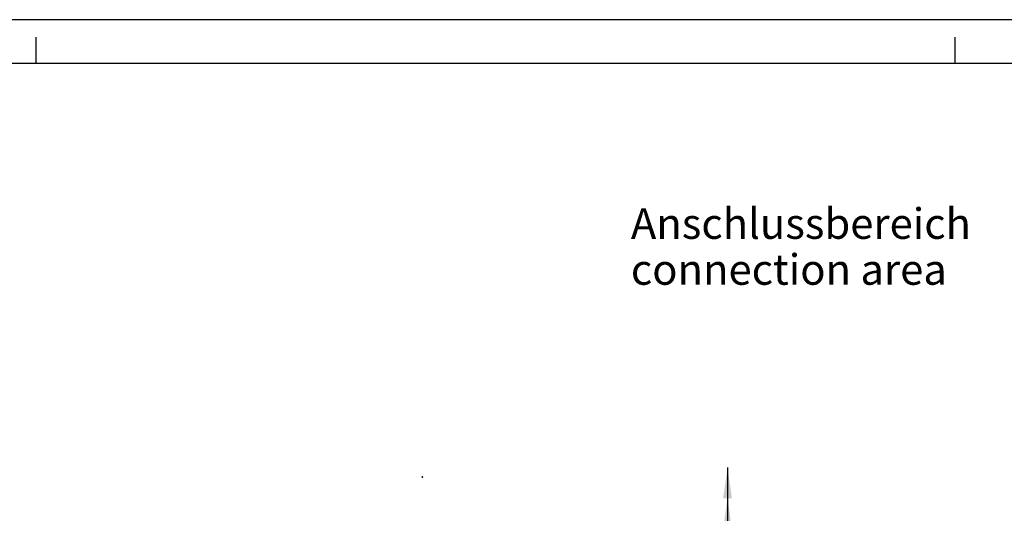
# Model space of a CAD drawing. Units: millimetres. Extents: x 0 to 420, y 0 to 508.
# Drawn here: x 123 to 236, y 241 to 297 of the extents above; entities that cross this region are included whole.
import ezdxf

# ---------------------------------------------------------------- set-up
doc = ezdxf.new("R2010")
doc.units = ezdxf.units.MM
doc.header["$LTSCALE"] = 23.1
doc.layers.get('0').update_dxf_attribs({"linetype": 'CONTINUOUS'})
doc.layers.add('REF_MASSE', color=7, linetype='CONTINUOUS')
doc.layers.add('ZEICH_ELEMENTE', color=7, linetype='CONTINUOUS')
doc.styles.get("Standard").update_dxf_attribs({"font": 'txt', "width": 0.7})
doc.dimstyles.new('DIMSTYLE_6', dxfattribs={"dimtxt": 3.5, "dimasz": 3.5, "dimexe": 1.5, "dimexo": 0.2, "dimgap": 0.875, "dimtad": 1, "dimdec": 3, "dimlfac": 2, "dimdsep": 46, "dimtxsty": 'STANDARD', "dimblk": '_FILLED', "dimblk1": '_FILLED', "dimblk2": '_FILLED', "dimcen": 0.09, "dimclrt": 5, "dimadec": 0, "dimazin": 0, "dimtp": 0.5, "dimtm": 0.5, "dimtfac": 1, "dimtdec": 3, "dimtofl": 0, "dimtmove": 0, "dimatfit": 3, "dimldrblk": '_FILLED', "dimfxl": 1, "dimtolj": 1, "dimarcsym": 0})

# ---------------------------------------------------------------- blocks, each defined once
blk = doc.blocks.new('_FILLED')
at = {"color": 0, "linetype": 'BYBLOCK'}
blk.add_solid([(0, 0), (-1, 0.143), (-1, -0.143)], dxfattribs=at)
blk = doc.blocks.new('DOUBLE_FILLED')
at = {"color": 0, "linetype": 'BYBLOCK'}
for points in [[(-1, 0), (-2, 0.143), (-2, -0.143)], [(0, 0), (-1, 0.143), (-1, -0.143)]]:
    blk.add_solid(points, dxfattribs=at)
blk = doc.blocks.new('*D12')
at = {"layer": 'REF_MASSE', "color": 2, "linetype": 'CONTINUOUS'}
for p, q in [((204, 245.82), (204, 194.7)), ((204, 143.58), (204, 194.7)), ((143.16, 143.58), (205.5, 143.58))]:
    blk.add_line(p, q, dxfattribs=at)
at = {"layer": 'REF_MASSE', "color": 2, "linetype": 'CONTINUOUS', "xscale": 3.5, "yscale": 3.5, "zscale": 3.5}
for name, p, rotation in [('DOUBLE_FILLED', (204, 245.82), 90), ('_FILLED', (204, 143.58), 270)]:
    blk.add_blockref(name, p, dxfattribs=dict(at, rotation=rotation))
at = {"layer": 'REF_MASSE', "color": 5, "linetype": 'CONTINUOUS', "insert": (199.62, 199), "char_height": 3.5, "width": 12, "attachment_point": 2, "rotation": 90, "line_spacing_factor": 0.9}
blk.add_mtext('456', dxfattribs=at)

msp = doc.modelspace()

# ---------------------------------------------------------------- linework, layer by layer
at = {"color": 2, "linetype": 'CONTINUOUS'}
for p, q in [((420, 297), (0, 297)), ((125, 292), (125, 295)), ((230, 292), (230, 295))]:
    msp.add_line(p, q, dxfattribs=at)
at = {"color": 7, "linetype": 'CONTINUOUS'}
msp.add_line((415, 292), (20, 292), dxfattribs=at)
at = {"layer": 'ZEICH_ELEMENTE', "color": 7, "linetype": 'CONTINUOUS'}
for p, q in [((169.19056, 244.79825), (169.09056, 244.69825)), ((169.19056, 244.69825), (169.09056, 244.79825))]:
    msp.add_line(p, q, dxfattribs=at)

# ---------------------------------------------------------------- texts
at = {"layer": 'ZEICH_ELEMENTE', "color": 5, "linetype": 'CONTINUOUS', "insert": (192.96138, 275.45621), "char_height": 3.5, "width": 58.5, "attachment_point": 1, "line_spacing_factor": 0.9}
msp.add_mtext('Anschlussbereich\\Pconnection area', dxfattribs=at)

# ---------------------------------------------------------------- dimensions: what is measured, and where the dimension line sits
at = {"layer": 'REF_MASSE', "color": 2, "linetype": 'CONTINUOUS'}
dim = msp.add_linear_dim(base=(203.99808, 245.81646), p1=(142.95678, 143.57602), p2=(202.99808, 245.81646), angle=90, text='456', dimstyle='DIMSTYLE_6', override={"dimblk2": 'DOUBLE_FILLED', "dimsah": 1}, dxfattribs=at)
dim.commit()
dim.dimension.update_dxf_attribs({"geometry": '*D12', "text_midpoint": (203.99808, 199.00494), "dimtype": 160})

doc.saveas('drawing.dxf')
